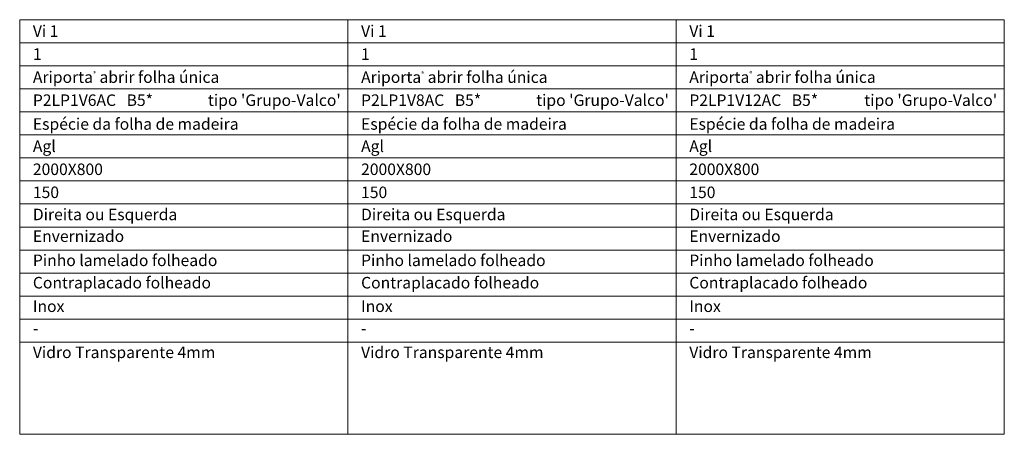
# Model space of a CAD drawing. Units: millimetres. Extents: x -1 to 2100, y 2 to 1487.
# Drawn here: x 1002 to 1643, y 845 to 1116 of the extents above; entities that cross this region are included whole.
import ezdxf
from ezdxf.enums import TextEntityAlignment as Align

# ---------------------------------------------------------------- set-up
doc = ezdxf.new("R2010")
doc.units = ezdxf.units.MM
doc.layers.add('Mapa vaos', color=7, linetype='Continuous', lineweight=0)
doc.styles.add('ÁREAS', font='arial.ttf')

msp = doc.modelspace()

# ---------------------------------------------------------------- linework, layer by layer
at = {"layer": 'Mapa vaos'}
for points in [[(1001.64, 1100.5), (1215.43, 1100.5), (1215.43, 1115.5), (1001.64, 1115.5)], [(1001.64, 1100.5), (1215.43, 1100.5), (1215.43, 1115.5), (1001.64, 1115.5)], [(1215.43, 1100.5), (1429.22, 1100.5), (1429.22, 1115.5), (1215.43, 1115.5)], [(1215.43, 1100.5), (1429.22, 1100.5), (1429.22, 1115.5), (1215.43, 1115.5)], [(1429.22, 1100.5), (1643.01, 1100.5), (1643.01, 1115.5), (1429.22, 1115.5)], [(1429.22, 1100.5), (1643.01, 1100.5), (1643.01, 1115.5), (1429.22, 1115.5)], [(1001.64, 1085.5), (1215.43, 1085.5), (1215.43, 1100.5), (1001.64, 1100.5)], [(1215.43, 1085.5), (1429.22, 1085.5), (1429.22, 1100.5), (1215.43, 1100.5)], [(1429.22, 1085.5), (1643.01, 1085.5), (1643.01, 1100.5), (1429.22, 1100.5)], [(1001.64, 1070.5), (1215.43, 1070.5), (1215.43, 1085.5), (1001.64, 1085.5)], [(1215.43, 1070.5), (1429.22, 1070.5), (1429.22, 1085.5), (1215.43, 1085.5)], [(1429.22, 1070.5), (1643.01, 1070.5), (1643.01, 1085.5), (1429.22, 1085.5)], [(1001.64, 1055.49), (1215.43, 1055.49), (1215.43, 1070.5), (1001.64, 1070.5)], [(1215.43, 1055.49), (1429.22, 1055.49), (1429.22, 1070.5), (1215.43, 1070.5)], [(1429.22, 1055.49), (1643.01, 1055.49), (1643.01, 1070.5), (1429.22, 1070.5)], [(1001.64, 1040.49), (1215.43, 1040.49), (1215.43, 1055.49), (1001.64, 1055.49)], [(1215.43, 1040.49), (1429.22, 1040.49), (1429.22, 1055.49), (1215.43, 1055.49)], [(1429.22, 1040.49), (1643.01, 1040.49), (1643.01, 1055.49), (1429.22, 1055.49)], [(1001.64, 1025.49), (1215.43, 1025.49), (1215.43, 1040.49), (1001.64, 1040.49)], [(1215.43, 1025.49), (1429.22, 1025.49), (1429.22, 1040.49), (1215.43, 1040.49)], [(1429.22, 1025.49), (1643.01, 1025.49), (1643.01, 1040.49), (1429.22, 1040.49)], [(1001.64, 1010.49), (1215.43, 1010.49), (1215.43, 1025.49), (1001.64, 1025.49)], [(1215.43, 1010.49), (1429.22, 1010.49), (1429.22, 1025.49), (1215.43, 1025.49)], [(1429.22, 1010.49), (1643.01, 1010.49), (1643.01, 1025.49), (1429.22, 1025.49)], [(1001.64, 995.48), (1215.43, 995.48), (1215.43, 1010.49), (1001.64, 1010.49)], [(1215.43, 995.48), (1429.22, 995.48), (1429.22, 1010.49), (1215.43, 1010.49)], [(1429.22, 995.48), (1643.01, 995.48), (1643.01, 1010.49), (1429.22, 1010.49)], [(1001.64, 980.48), (1215.43, 980.48), (1215.43, 995.48), (1001.64, 995.48)], [(1215.43, 980.48), (1429.22, 980.48), (1429.22, 995.48), (1215.43, 995.48)], [(1429.22, 980.48), (1643.01, 980.48), (1643.01, 995.48), (1429.22, 995.48)], [(1001.64, 965.48), (1215.43, 965.48), (1215.43, 980.48), (1001.64, 980.48)], [(1215.43, 965.48), (1429.22, 965.48), (1429.22, 980.48), (1215.43, 980.48)], [(1429.22, 965.48), (1643.01, 965.48), (1643.01, 980.48), (1429.22, 980.48)], [(1001.64, 950.48), (1215.43, 950.48), (1215.43, 965.48), (1001.64, 965.48)], [(1215.43, 950.48), (1429.22, 950.48), (1429.22, 965.48), (1215.43, 965.48)], [(1429.22, 950.48), (1643.01, 950.48), (1643.01, 965.48), (1429.22, 965.48)], [(1001.64, 935.47), (1215.43, 935.47), (1215.43, 950.48), (1001.64, 950.48)], [(1215.43, 935.47), (1429.22, 935.47), (1429.22, 950.48), (1215.43, 950.48)], [(1429.22, 935.47), (1643.01, 935.47), (1643.01, 950.48), (1429.22, 950.48)], [(1001.64, 920.47), (1215.43, 920.47), (1215.43, 935.47), (1001.64, 935.47)], [(1215.43, 920.47), (1429.22, 920.47), (1429.22, 935.47), (1215.43, 935.47)], [(1429.22, 920.47), (1643.01, 920.47), (1643.01, 935.47), (1429.22, 935.47)], [(1001.64, 905.47), (1215.43, 905.47), (1215.43, 920.47), (1001.64, 920.47)], [(1215.43, 905.47), (1429.22, 905.47), (1429.22, 920.47), (1215.43, 920.47)], [(1429.22, 905.47), (1643.01, 905.47), (1643.01, 920.47), (1429.22, 920.47)], [(1001.64, 845.46), (1215.43, 845.46), (1215.43, 905.47), (1001.64, 905.47)], [(1215.43, 845.46), (1429.22, 845.46), (1429.22, 905.47), (1215.43, 905.47)], [(1429.22, 845.46), (1643.01, 845.46), (1643.01, 905.47), (1429.22, 905.47)]]:
    msp.add_lwpolyline(points, close=True, dxfattribs=at)

# ---------------------------------------------------------------- texts
at = {"layer": 'Mapa vaos', "style": 'ÁREAS'}
for s, height, p in [('Espécie da folha de madeira', 7.5013, (1010.23, 1047.57)), ('Espécie da folha de madeira', 7.5013, (1224.02, 1047.57)), ('Espécie da folha de madeira', 7.5013, (1437.81, 1047.57)), ('Direita ou Esquerda', 7.5013, (1010.23, 988.67)), ('Direita ou Esquerda', 7.5013, (1224.02, 988.67)), ('Direita ou Esquerda', 7.5013, (1437.81, 988.67)), ('Envernizado', 7.5013, (1010.23, 974.5)), ('Envernizado', 7.5013, (1224.02, 974.5)), ('Envernizado', 7.5013, (1437.81, 974.5)), ('Pinho lamelado folheado', 7.5013, (1010.23, 958.77)), ('Pinho lamelado folheado', 7.5013, (1224.02, 958.77)), ('Pinho lamelado folheado', 7.5013, (1437.81, 958.77)), ('Contraplacado folheado', 7.5013, (1010.23, 944.21)), ('Contraplacado folheado', 7.5013, (1224.02, 944.21)), ('Contraplacado folheado', 7.5013, (1437.81, 944.21)), ('Inox', 7.501, (1010.23, 928.87)), ('Inox', 7.501, (1224.02, 928.87)), ('Inox', 7.501, (1437.81, 928.87)), ('-', 7.5, (1010.23, 914.49)), ('-', 7.5, (1224.02, 914.49)), ('-', 7.5, (1437.81, 914.49)), ('Vidro Transparente 4mm', 7.5013, (1010.23, 898.86)), ('Vidro Transparente 4mm', 7.5013, (1224.02, 898.86)), ('Vidro Transparente 4mm', 7.5013, (1437.81, 898.86))]:
    msp.add_text(s, height=height, dxfattribs=at).set_placement(p, align=Align.MIDDLE_LEFT)
at = {"layer": 'Mapa vaos', "attachment_point": 1, "style": 'ÁREAS'}
for s, width, insert, char_height in [('Vi 1', 58.8898, (1010.23, 1111.84), 7.501), ('Vi 1', 58.8898, (1224.02, 1111.84), 7.501), ('Vi 1', 58.8898, (1437.81, 1111.84), 7.501), ('{\\fArial|b1|i0|c0|p34;1}', 0.3304, (1010.23, 1096.84), 7.5013), ('{\\fArial|b1|i0|c0|p34;1}', 0.3304, (1224.02, 1096.84), 7.5013), ('{\\fArial|b1|i0|c0|p34;1}', 0.3304, (1437.81, 1096.84), 7.5013), ('Ariporta{\\H0.4x;\\C256;®} abrir folha única', 167.5034, (1010.23, 1081.84), 7.5013), ('Ariporta{\\H0.4x;\\C256;®} abrir folha única', 167.5034, (1224.02, 1081.84), 7.5013), ('Ariporta{\\H0.4x;\\C256;®} abrir folha única', 167.5034, (1437.81, 1081.84), 7.5013), ('P2LP1V6AC   B5*', 126.6871, (1010.23, 1066.83), 7.5013), (" tipo 'Grupo-Valco'", 161.182, (1121.98, 1066.83), 7.5013), ('P2LP1V8AC   B5*', 87.4299, (1224.02, 1066.83), 7.5013), (" tipo 'Grupo-Valco'", 161.182, (1335.76, 1066.83), 7.5013), ('P2LP1V12AC   B5*', 91.1944, (1437.81, 1066.83), 7.5013), (" tipo 'Grupo-Valco'", 161.182, (1549.55, 1066.83), 7.5013), ('Agl', 1.9247, (1010.23, 1036.83), 7.501), ('Agl', 1.9247, (1224.02, 1036.83), 7.501), ('Agl', 1.9247, (1437.81, 1036.83), 7.501), ('2000X800', 1.9247, (1010.23, 1021.83), 7.501), ('2000X800', 1.9247, (1224.02, 1021.83), 7.501), ('2000X800', 1.9247, (1437.81, 1021.83), 7.501), ('150', 1.9247, (1010.23, 1006.82), 7.501), ('150', 1.9247, (1224.02, 1006.82), 7.501), ('150', 1.9247, (1437.81, 1006.82), 7.501)]:
    msp.add_mtext_dynamic_manual_height_columns(s, width=width, gutter_width=12.5, heights=[0], dxfattribs=dict(at, insert=insert, char_height=char_height))

doc.saveas('drawing.dxf')
